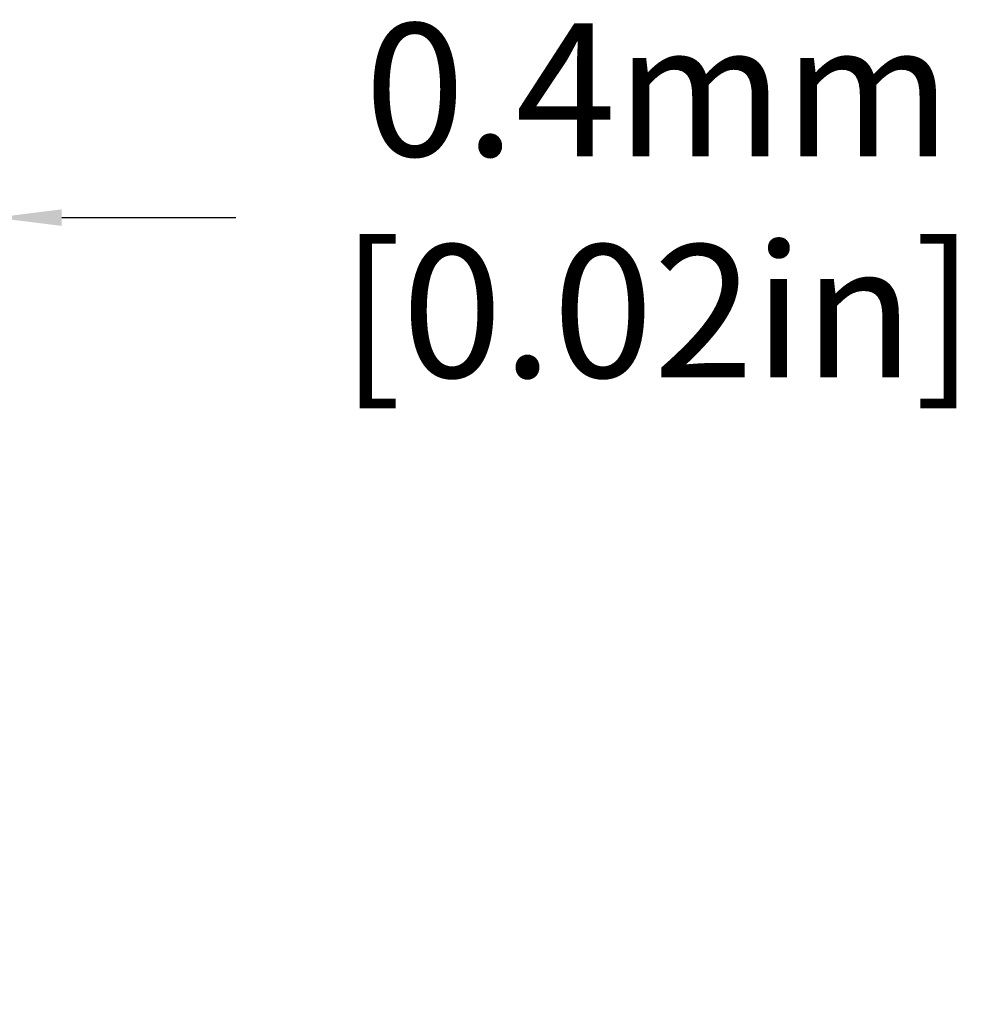
# Model space of a CAD drawing. Extents: x 894 to 1956, y 696 to 1191.
# Drawn here: x 1906 to 1956, y 1059 to 1111 of the extents above; entities that cross this region are included whole.
import ezdxf

# ---------------------------------------------------------------- set-up
doc = ezdxf.new("R2010")
doc.units = 0
doc.header["$LTSCALE"] = 10
doc.layers.get('0').update_dxf_attribs({"linetype": 'CONTINUOUS', "lineweight": 25})
doc.layers.get('DEFPOINTS').update_dxf_attribs({"linetype": 'CONTINUOUS'})
doc.dimstyles.new('DIMSTYLE_1', dxfattribs={"dimtxt": 7, "dimasz": 3.5, "dimexe": 0.18, "dimexo": 0.0625, "dimgap": 0.09, "dimtad": 0, "dimdec": 1, "dimdsep": 46, "dimtxsty": 'Standard', "dimblk": '_FILLED', "dimcen": 0.09, "dimclrd": 2, "dimclrt": 4, "dimadec": 0, "dimazin": 0, "dimtp": 0.3, "dimtm": 0.3, "dimtfac": 1, "dimtdec": 1, "dimtofl": 0, "dimtmove": 0, "dimatfit": 3, "dimldrblk": '_FILLED', "dimfxl": 0, "dimarcsym": 0})

# ---------------------------------------------------------------- blocks, each defined once
blk = doc.blocks.new('_FILLED')
at = {"color": 0, "linetype": 'ByBlock'}
blk.add_solid([(0, 0), (-1, 0.125), (-1, -0.125)], dxfattribs=at)
blk = doc.blocks.new('*D74')
at = {"color": 2, "lineweight": -2, "ltscale": 50}
for p, q in [((1900.888, 1100.287), (1897.388, 1100.287)), ((1908.288, 1100.287), (1917.462, 1100.287))]:
    blk.add_line(p, q, dxfattribs=at)
at = {"color": 0, "lineweight": -2, "ltscale": 50}
for p, q in [((1904.388, 1058.864), (1904.388, 1100.467)), ((1904.788, 1058.864), (1904.788, 1100.467))]:
    blk.add_line(p, q, dxfattribs=at)
at = {"layer": 'DEFPOINTS', "color": 0, "ltscale": 50}
for p in [(1904.788, 1100.287), (1904.388, 1058.801), (1904.788, 1058.801)]:
    blk.add_point(p, dxfattribs=at)
at = {"color": 2, "lineweight": -2, "ltscale": 50, "xscale": 3.5, "yscale": 3.5, "zscale": 3.5}
blk.add_blockref('_FILLED', (1904.388, 1100.287), dxfattribs=at)
at = {"color": 2, "lineweight": -2, "ltscale": 50, "xscale": 3.5, "yscale": 3.5, "zscale": 3.5, "rotation": 180}
blk.add_blockref('_FILLED', (1904.788, 1100.287), dxfattribs=at)
at = {"color": 4, "ltscale": 50, "insert": (1939.719, 1100.287), "char_height": 7, "attachment_point": 5}
blk.add_mtext('0.4mm\\P [0.02in]', dxfattribs=at)

msp = doc.modelspace()

# ---------------------------------------------------------------- dimensions: what is measured, and where the dimension line sits
at = {"ltscale": 50}
dim = msp.add_linear_dim(base=(1904.788, 1100.287), p1=(1904.388, 1058.801), p2=(1904.788, 1058.801), dimstyle='DIMSTYLE_1', override={"dimpost": 'mm\\X'}, dxfattribs=at)
dim.commit()
dim.dimension.update_dxf_attribs({"geometry": '*D74', "text_midpoint": (1939.719, 1100.287), "dimtype": 160})

doc.saveas('drawing.dxf')
